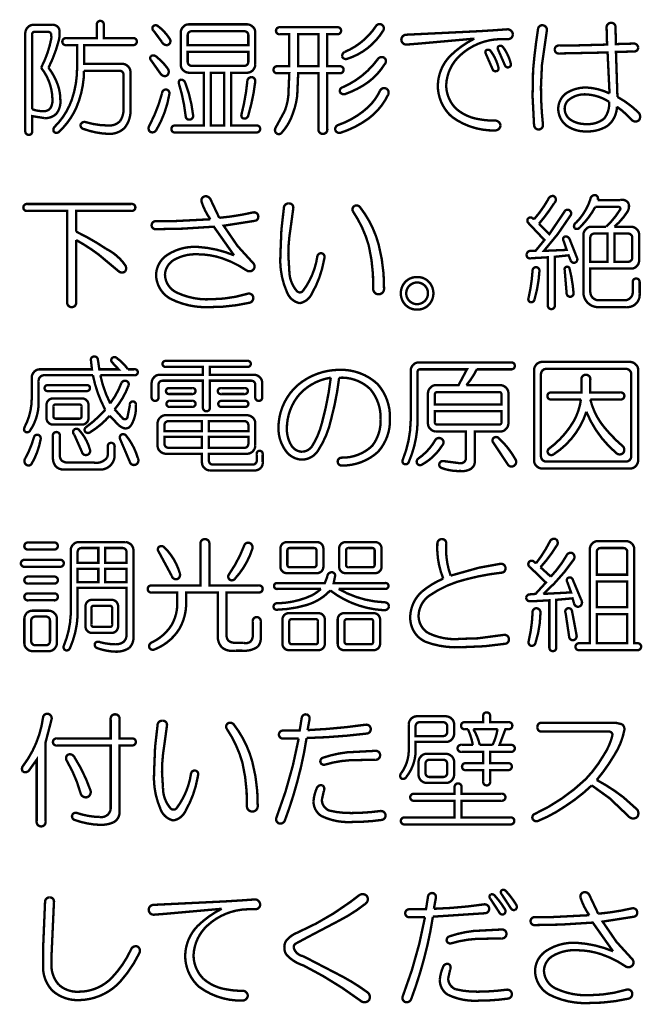
# Model space of a CAD drawing. Extents: x 3 to 207, y 7 to 290.
# Drawn here: x 32 to 46, y 30 to 51 of the extents above; entities that cross this region are included whole.
import ezdxf

# ---------------------------------------------------------------- set-up
doc = ezdxf.new("R2010")
doc.units = 0
doc.layers.add('LAYER_1', color=7, linetype='CONTINUOUS')

# ---------------------------------------------------------------- blocks, each defined once
blk = doc.blocks.new('AIGNBL01010017')
at = {"layer": 'LAYER_1', "const_width": 0.05}
for points in [[(37.3589, 38.152, -0.4663983), (37.4422, 38.2458, -0.4550933), (37.5256, 38.152), (37.5256, 37.8395, -0.2165944), (37.4631, 37.6207, -0.1807192), (37.1401, 37.5374), (36.9943, 37.5374, -0.2096717), (36.713, 37.5999, -0.2011353), (36.6192, 37.8395), (36.6192, 38.7667), (35.9525, 38.7667), (35.9525, 38.5688, -0.1343175), (35.813, 38.0042, -0.1608649), (35.2961, 37.5686, -0.4743735), (35.1711, 37.6103, -0.3763748), (35.2336, 37.7145, 0.1421966), (35.6442, 38.078, 0.1359398), (35.7649, 38.5479), (35.7649, 38.7667), (35.2232, 38.7667, -0.4681483), (35.1399, 38.8396, -0.4500492), (35.2232, 38.9125), (36.2546, 38.9125), (36.2546, 39.7877, -0.4651837), (36.3484, 39.8918, -0.4582847), (36.4421, 39.7877), (36.4421, 38.9125), (37.4839, 38.9125, -0.4665464), (37.5673, 38.8396, -0.4496527), (37.4839, 38.7667), (36.8067, 38.7667), (36.8067, 37.8707, 0.2256494), (36.8484, 37.7457, 0.1711907), (36.9734, 37.7041), (37.161, 37.7041, 0.2680413), (37.3172, 37.7353, 0.1722014), (37.3589, 37.8603)], [(41.2552, 39.7981, -0.4141677), (41.349, 39.8918, -0.4622775), (41.4427, 39.7981, 0.1037838), (41.5365, 39.1209), (42.1303, 39.2876), (42.5887, 39.3709, -0.4177406), (42.6929, 39.2876, -0.4622202), (42.6096, 39.1834, 0.0373038), (41.8803, 39.048, 0.0951759), (41.0781, 38.6938, 0.2196856), (40.8593, 38.2875, 0.2666266), (41.0573, 37.9124, 0.1421794), (41.7657, 37.7874), (42.1095, 37.7978), (42.6617, 37.8707, -0.4178899), (42.7658, 37.7874, -0.4117943), (42.6929, 37.6832), (42.2554, 37.6311), (41.7657, 37.6103, -0.1038318), (41.0002, 37.7258, -0.060837), (40.8489, 37.8291, -0.1922733), (40.6822, 38.225, -0.2108165), (40.9219, 38.7771, -0.0747753), (41.3802, 39.0584, -0.1100563)], [(43.6305, 39.8397, -0.411112), (43.7555, 39.8918, -0.4431197), (43.7764, 39.7564, -0.0484178), (43.4326, 39.298), (43.6514, 39.1001, 0.058029), (43.9847, 39.548, -0.375543), (44.0993, 39.6001, -0.4538408), (44.1306, 39.4543, -0.0605938), (43.4951, 38.7354), (44.0785, 38.7667), (43.9952, 38.9959, -0.4458598), (44.0264, 39.0792, -0.3821832), (44.1097, 39.048), (44.2973, 38.6, -0.4741326), (44.2452, 38.4646, -0.4147715), (44.141, 38.5375), (44.1097, 38.6417), (43.766, 38.6104), (43.766, 37.6103, -0.4663774), (43.693, 37.527, -0.4496612), (43.6201, 37.6103), (43.6201, 38.6), (43.2451, 38.5792), (43.2138, 38.5792, -0.4049348), (43.1305, 38.6521, -0.3867824), (43.2034, 38.725), (43.3284, 38.7354), (43.5472, 38.9751), (43.2034, 39.3084, -0.4233058), (43.193, 39.4126, -0.3594771), (43.2867, 39.423), (43.3388, 39.3814, 0.0505667)], [(33.1605, 39.8189, -0.4667066), (33.2438, 39.746, -0.4500111), (33.1605, 39.6731), (32.6187, 39.6731, -0.4681483), (32.5354, 39.746, -0.4500492), (32.6187, 39.8189)], [(34.6711, 39.8293, -0.185254), (34.7857, 39.7772, -0.2120863), (34.8377, 39.6626), (34.8377, 37.8499, -0.24052), (34.744, 37.5895, -0.1517132), (34.4523, 37.5165, -0.0768458), (34.0772, 37.5895, -0.4141382), (34.0251, 37.6936, -0.3541075), (34.1397, 37.7145, 0.0662812), (34.4523, 37.6728, 0.1655708), (34.619, 37.7145, 0.2421933), (34.6919, 37.8707), (34.6919, 38.8605), (33.6605, 38.8605), (33.6605, 38.4542, -0.1169992), (33.4938, 37.579, -0.3608528), (33.4001, 37.5478, -0.366976), (33.3688, 37.6416, 0.1098217), (33.5147, 38.4542), (33.5147, 39.6626, -0.187337), (33.5668, 39.7772, -0.2124117), (33.6814, 39.8293)], [(33.7439, 39.7043, 0.414247), (33.6605, 39.621), (33.6605, 39.3918), (34.0981, 39.3918), (34.0981, 39.7043)], [(34.2439, 39.3918), (34.6919, 39.3918), (34.6919, 39.621, 0.4142689), (34.6085, 39.7043), (34.2439, 39.7043)], [(35.3691, 39.6314, -0.4590715), (35.3899, 39.7356, -0.3455971), (35.4941, 39.7147, -0.128985), (35.817, 39.173, -0.3985792), (35.7649, 39.048, -0.4163458), (35.6503, 39.1105)], [(37.1818, 39.7668, -0.4186559), (37.2964, 39.8085, -0.378067), (37.3485, 39.6835, -0.1074024), (36.9839, 39.0584, -0.5061722), (36.8588, 39.048, -0.3582571), (36.8588, 39.1522, 0.0628326)], [(38.7132, 39.8293, -0.4142843), (38.8487, 39.6939), (38.8487, 39.3084, -0.4142322), (38.7132, 39.173), (38.0777, 39.173, -0.4140609), (37.9423, 39.3084), (37.9423, 39.6939, -0.414113), (38.0777, 39.8293)], [(38.1402, 39.7043, 0.4454682), (38.0882, 39.6522), (38.0882, 39.3501, 0.4465415), (38.1402, 39.298), (38.6507, 39.298, 0.4455794), (38.7028, 39.3501), (38.7028, 39.6522, 0.4451225), (38.6507, 39.7043)], [(39.9426, 39.8293, -0.4141122), (40.078, 39.6939), (40.078, 39.3084, -0.4140601), (39.9426, 39.173), (39.3175, 39.173, -0.4141925), (39.182, 39.3084), (39.182, 39.6939, -0.4142446), (39.3175, 39.8293)], [(39.38, 39.7043, 0.4454987), (39.3279, 39.6522), (39.3279, 39.3501, 0.445955), (39.38, 39.298), (39.8801, 39.298, 0.4451724), (39.9321, 39.3501), (39.9321, 39.6522, 0.4452505), (39.8801, 39.7043)], [(45.2453, 39.8502, -0.1852162), (45.3599, 39.7981, -0.2123598), (45.412, 39.6835), (45.412, 37.6936), (45.4745, 37.6936, -0.4674759), (45.5578, 37.6207, -0.4493114), (45.4745, 37.5478), (44.2556, 37.5478, -0.4673802), (44.1723, 37.6207, -0.4507478), (44.2556, 37.6936), (44.4744, 37.6936), (44.4744, 39.6835, -0.1866665), (44.5265, 39.7981, -0.2123634), (44.6411, 39.8502)], [(44.7036, 39.7043, 0.4141929), (44.6202, 39.621), (44.6202, 39.1417), (45.2661, 39.1417), (45.2661, 39.621, 0.4141105), (45.1828, 39.7043)], [(33.2855, 39.4543, -0.4667066), (33.3688, 39.3814, -0.4499065), (33.2855, 39.3084), (32.5458, 39.3084, -0.4676583), (32.4624, 39.3814, -0.4496902), (32.5458, 39.4543)], [(33.1605, 39.1001, -0.4667617), (33.2438, 39.0271, -0.4496612), (33.1605, 38.9542), (32.6187, 38.9542, -0.4677643), (32.5354, 39.0271, -0.4502942), (32.6187, 39.1001)], [(38.932, 39.1001, -0.3906257), (39.0258, 39.1938, -0.4141473), (39.0987, 39.1209), (39.0674, 38.9646), (40.1509, 38.9646, -0.468045), (40.2238, 38.9021, -0.4392346), (40.1509, 38.8396), (39.1716, 38.8396, 0.1214669), (40.1405, 38.5583, -0.4235671), (40.2343, 38.4646, -0.383327), (40.1197, 38.3916, -0.1512698), (38.9945, 38.8084, -0.1346622), (38.4959, 38.501, -0.0648035), (37.8798, 38.4021, -0.4762143), (37.7965, 38.4646, -0.4500492), (37.8798, 38.5375, 0.1038635), (38.6129, 38.7073, 0.0575002), (38.7966, 38.8396), (37.8798, 38.8396, -0.4683398), (37.8069, 38.9021, -0.4418109), (37.8798, 38.9646), (38.8799, 38.9646)], [(33.1605, 38.7459, -0.4663774), (33.2438, 38.6729, -0.4496612), (33.1605, 38.6), (32.6187, 38.6, -0.4677643), (32.5354, 38.6729, -0.4499451), (32.6187, 38.7459)], [(34.3794, 38.6104, -0.4140924), (34.5148, 38.475), (34.5148, 38.0479, -0.4142154), (34.3794, 37.9124), (33.9626, 37.9124, -0.4142424), (33.8272, 38.0479), (33.8272, 38.475, -0.4141194), (33.9626, 38.6104)], [(34.0043, 38.4854, 0.4454987), (33.9522, 38.4333), (33.9522, 38.0895, 0.445955), (34.0043, 38.0374), (34.3377, 38.0374, 0.4455794), (34.3898, 38.0895), (34.3898, 38.4333, 0.4451225), (34.3377, 38.4854)], [(43.2659, 38.3396, -0.4124199), (43.3388, 38.4333, -0.4581936), (43.4326, 38.3291, -0.0712042), (43.3284, 37.7041, -0.4219559), (43.2242, 37.6416, -0.3386072), (43.1825, 37.7353, 0.0497967)], [(43.9639, 38.3291, -0.5028948), (44.016, 38.4333, -0.3957791), (44.0993, 38.3708), (44.1931, 37.8707, -0.4581414), (44.1202, 37.7561, -0.4023122), (44.0368, 37.8395)], [(33.0563, 38.3812, -0.185254), (33.1709, 38.3291, -0.2123362), (33.223, 38.2145), (33.223, 37.6936, -0.1845459), (33.1709, 37.579, -0.2119706), (33.0563, 37.527), (32.7021, 37.527, -0.1866999), (32.5875, 37.579, -0.2125551), (32.5354, 37.6936), (32.5354, 38.2145, -0.187337), (32.5875, 38.3291, -0.2124117), (32.7021, 38.3812)], [(32.7646, 38.2562, 0.4142206), (32.6812, 38.1729), (32.6812, 37.7353, 0.4142854), (32.7646, 37.652), (32.9938, 37.652, 0.4140395), (33.0771, 37.7353), (33.0771, 38.1729, 0.4139748), (32.9938, 38.2562)], [(38.7445, 38.3291, -0.4142031), (38.8799, 38.1937), (38.8799, 37.6832, -0.4141423), (38.7445, 37.5478), (38.1194, 37.5478, -0.4141375), (37.984, 37.6832), (37.984, 38.1937, -0.4141983), (38.1194, 38.3291)], [(39.9113, 38.3291, -0.4142322), (40.0467, 38.1937), (40.0467, 37.6832, -0.4141714), (39.9113, 37.5478), (39.2862, 37.5478, -0.4141026), (39.1508, 37.6832), (39.1508, 38.1937, -0.4141633), (39.2862, 38.3291)], [(38.1819, 38.2041, 0.4454987), (38.1298, 38.152), (38.1298, 37.7249, 0.4455794), (38.1819, 37.6728), (38.682, 37.6728, 0.4451225), (38.7341, 37.7249), (38.7341, 38.152, 0.4451225), (38.682, 38.2041)], [(39.3487, 38.2041, 0.4454987), (39.2966, 38.152), (39.2966, 37.7249, 0.4455794), (39.3487, 37.6728), (39.8488, 37.6728, 0.4451225), (39.9009, 37.7249), (39.9009, 38.152, 0.4451225), (39.8488, 38.2041)]]:
    blk.add_lwpolyline(points, format="xyb", close=True, dxfattribs=at)
for points in [[(33.6605, 38.9855), (34.0981, 38.9855), (34.0981, 39.2668), (33.6605, 39.2668)], [(34.2439, 38.9855), (34.6919, 38.9855), (34.6919, 39.2668), (34.2439, 39.2668)], [(44.6202, 38.4542), (45.2661, 38.4542), (45.2661, 38.9959), (44.6202, 38.9959)], [(44.6202, 37.6936), (45.2661, 37.6936), (45.2661, 38.3083), (44.6202, 38.3083)]]:
    blk.add_lwpolyline(points, close=True, dxfattribs=at)
blk = doc.blocks.new('AIGNBL01010018')
at = {"layer": 'LAYER_1', "const_width": 0.05}
for points in [[(32.9313, 36.131, -0.4149581), (33.0354, 36.2039, -0.4501514), (33.1084, 36.0789), (32.9833, 35.5996), (32.9833, 33.9328, -0.4652067), (32.8896, 33.8286, -0.4581936), (32.7958, 33.9328), (32.7958, 35.235), (32.6396, 35.0162, -0.39554), (32.5041, 34.985, -0.3255339), (32.5041, 35.0996, 0.1309029)], [(34.3585, 36.0893, -0.4646938), (34.4523, 36.1935, -0.4580318), (34.546, 36.0893), (34.546, 35.683), (34.8065, 35.683, -0.4667066), (34.8898, 35.6101, -0.4499065), (34.8065, 35.5371), (34.546, 35.5371), (34.546, 34.1411, -0.2941126), (34.4139, 33.9117, -0.1050574), (34.1397, 33.8598, -0.0787231), (33.598, 33.964, -0.4140944), (33.5459, 34.0682, -0.3808439), (33.6501, 34.1099, 0.0778283), (34.1293, 34.0265, 0.44126), (34.3585, 34.2036), (34.3585, 35.5371), (33.223, 35.5371, -0.4676583), (33.1396, 35.6101, -0.4496902), (33.223, 35.683), (34.3585, 35.683)], [(38.3903, 36.1101, -0.4135996), (38.484, 36.1935, -0.4491976), (38.557, 36.0893), (38.5153, 35.8601, 0.0242252), (39.7446, 35.9747, -0.4178074), (39.8488, 35.8913, -0.4177931), (39.7655, 35.7872, -0.0243348), (38.4945, 35.6934, -0.0292989), (38.2965, 34.7662, -0.0243478), (38.0361, 33.9536, -0.381974), (37.9111, 33.8911, -0.4238769), (37.859, 34.0161, 0.0466006), (38.3278, 35.683), (38.0048, 35.683, -0.4665733), (37.9111, 35.7663, -0.4550693), (38.0048, 35.8497), (38.3486, 35.8497)], [(41.4427, 36.1518, -0.1859243), (41.5573, 36.0997, -0.2124756), (41.6094, 35.9851), (41.6094, 35.7767, -0.1869272), (41.5573, 35.6622, -0.2126779), (41.4427, 35.6101), (40.7968, 35.6101), (40.7968, 35.4225, -0.1673958), (40.5989, 34.8704, -0.4179052), (40.4947, 34.8391, -0.4133485), (40.4947, 34.9537, 0.1473715), (40.651, 35.4017), (40.651, 35.9851, -0.187337), (40.7031, 36.0997, -0.2124117), (40.8177, 36.1518)], [(42.2241, 36.1518, -0.4670913), (42.297, 36.2351, -0.4492072), (42.37, 36.1518), (42.37, 36.0268), (42.7554, 36.0268, -0.4665464), (42.8388, 35.9539, -0.4495486), (42.7554, 35.8809), (42.6929, 35.8809), (42.5679, 35.5476), (42.8075, 35.5476, -0.4663774), (42.8908, 35.4746, -0.4496612), (42.8075, 35.4017), (42.37, 35.4017), (42.37, 35.1621), (42.745, 35.1621, -0.4667066), (42.8283, 35.0892, -0.4499065), (42.745, 35.0162), (42.37, 35.0162), (42.37, 34.7766, -0.4667141), (42.297, 34.6933, -0.4500298), (42.2241, 34.7766), (42.2241, 35.0162), (41.8595, 35.0162, -0.4676583), (41.7761, 35.0892, -0.4496902), (41.8595, 35.1621), (42.2241, 35.1621), (42.2241, 35.4017), (41.7657, 35.4017, -0.4677643), (41.6824, 35.4746, -0.4499451), (41.7657, 35.5476), (42.0053, 35.5476, 0.0590243), (41.9011, 35.8809), (41.8386, 35.8809, -0.4674821), (41.7553, 35.9539, -0.4496803), (41.8386, 36.0268), (42.2241, 36.0268)], [(35.3482, 35.9643, -0.4392346), (35.4524, 36.058, -0.5033123), (35.5462, 35.9539), (35.4941, 35.5684, 0.0430661), (35.442, 34.9746), (35.4628, 34.6412, 0.1791707), (35.6191, 34.2141, 0.4303289), (35.7441, 34.2036, 0.1280407), (36.0566, 34.9537, -0.3793252), (36.1504, 35.0058, -0.4366804), (36.2025, 34.9016), (36.1921, 34.8495, -0.0861588), (35.9421, 34.162, -0.2495699), (35.6816, 33.9536, -0.2594773), (35.4107, 34.1932, -0.1225317), (35.2753, 34.985), (35.2961, 35.5059)], [(36.8067, 35.8913, -0.3932439), (36.838, 36.0059, -0.3364028), (36.9526, 35.9851, -0.0994194), (37.3485, 35.1933, -0.0676825), (37.4631, 34.2557, -0.4141022), (37.3485, 34.1411, -0.4142078), (37.2339, 34.2557, 0.0642751), (37.1401, 35.1725, 0.0793464)], [(40.8802, 36.0268, 0.4144111), (40.7968, 35.9434), (40.7968, 35.7351), (41.3802, 35.7351, 0.4142887), (41.4636, 35.8184), (41.4636, 35.9434, 0.4144845), (41.3802, 36.0268)], [(45.0161, 36.0164), (45.1515, 35.9851, -0.2880485), (45.2036, 35.8601, -0.0948089), (44.9953, 35.3392, -0.0428641), (44.6202, 34.8079, -0.0432253), (45.1828, 34.4432), (45.4745, 34.1828, -0.3246298), (45.4745, 34.0265, -0.4119977), (45.2974, 34.0369), (44.8911, 34.4224), (44.516, 34.6933, -0.048927), (43.9431, 34.2453, -0.0552928), (43.3805, 33.9432, -0.3896078), (43.2659, 33.9849, -0.3946435), (43.3076, 34.089, 0.0824017), (44.391, 34.8287, 0.0602175), (44.7661, 35.3288, 0.0877337), (44.9536, 35.7559, 0.4141785), (44.8807, 35.8288), (43.4534, 35.8288, -0.4555446), (43.3701, 35.9226, -0.4667444), (43.4534, 36.0164)], [(42.0157, 35.8809, -0.0772381), (42.1512, 35.5476), (42.422, 35.5476, 0.0771368), (42.5262, 35.8809)], [(33.4313, 35.2142, -0.3953367), (33.4522, 35.3392, -0.4019975), (33.5876, 35.2975, -0.0581609), (33.9314, 34.5891, -0.4107789), (33.8585, 34.4432, -0.395903), (33.723, 34.5266, 0.0675125)], [(39.9426, 35.4225, -0.4650958), (40.0467, 35.3288, -0.4581454), (39.9426, 35.235), (39.4112, 35.2246, 0.0584611), (38.8799, 35.1308, -0.3977126), (38.7862, 35.1829, -0.3622982), (38.8383, 35.2767, -0.0544393), (39.3487, 35.3913)], [(41.4427, 35.36, -0.1859243), (41.5573, 35.3079, -0.2124756), (41.6094, 35.1933), (41.6094, 34.9121, -0.1870908), (41.5573, 34.7975, -0.2126779), (41.4427, 34.7454), (41.026, 34.7454, -0.1878304), (40.9114, 34.7975, -0.2125602), (40.8593, 34.9121), (40.8593, 35.1933, -0.1866313), (40.9114, 35.3079, -0.212387), (41.026, 35.36)], [(41.0885, 35.235, 0.413973), (41.0052, 35.1517), (41.0052, 34.9537, 0.4139824), (41.0885, 34.8704), (41.3802, 34.8704, 0.4142608), (41.4636, 34.9537), (41.4636, 35.1517, 0.4142513), (41.3802, 35.235)], [(38.7132, 34.6412, -0.3931434), (38.8278, 34.6933, -0.3994118), (38.8591, 34.5787), (38.8174, 34.3912, 0.3085925), (38.9737, 34.162, 0.0632958), (39.4425, 34.1099, 0.0319858), (40.0467, 34.1515, -0.4193563), (40.1613, 34.0682, -0.4177406), (40.078, 33.964, -0.0356663), (39.4946, 33.9223, -0.1344925), (38.807, 34.0474, -0.2571949), (38.6403, 34.3599, -0.0863122)], [(41.6199, 34.6516, -0.4674759), (41.6928, 34.7349, -0.4493114), (41.7657, 34.6516), (41.7657, 34.5162), (42.6096, 34.5162, -0.4667617), (42.6929, 34.4432, -0.4496612), (42.6096, 34.3703), (41.7657, 34.3703), (41.7657, 34.0161), (42.7971, 34.0161, -0.4674759), (42.8804, 33.9432, -0.4493114), (42.7971, 33.8703), (40.5676, 33.8703, -0.4670434), (40.4843, 33.9432, -0.4503794), (40.5676, 34.0161), (41.6199, 34.0161), (41.6199, 34.3703), (40.7656, 34.3703, -0.4676038), (40.6822, 34.4432, -0.4499356), (40.7656, 34.5162), (41.6199, 34.5162)]]:
    blk.add_lwpolyline(points, format="xyb", close=True, dxfattribs=at)
blk = doc.blocks.new('AIGNBL01010030')
at = {"layer": 'LAYER_1', "const_width": 0.05}
for points in [[(33.9628, 43.4758), (33.9419, 43.6633, -0.4575536), (34.0044, 43.7466, -0.413525), (34.0878, 43.6841), (34.119, 43.4758), (34.5253, 43.4758), (34.3899, 43.6216, -0.422357), (34.3899, 43.7154, -0.3967076), (34.4837, 43.7154, -0.0884673), (34.7233, 43.4758), (34.8587, 43.4758, -0.4676161), (34.9316, 43.4133, -0.4409422), (34.8587, 43.3507), (34.1399, 43.3507, 0.064658), (34.3482, 42.7569, 0.073397), (34.5878, 43.1945, -0.3864242), (34.7024, 43.2257, -0.3813876), (34.7337, 43.132, -0.0894797), (34.442, 42.6319), (34.6087, 42.4444, 0.6219678), (34.7129, 42.4652), (34.765, 42.7257, -0.468045), (34.8275, 42.7986, -0.4392346), (34.89, 42.7257, -0.1569166), (34.7858, 42.2881, -0.4173255), (34.5958, 42.253, -0.0794635), (34.5253, 42.2985), (34.3378, 42.4965, -0.0768743), (33.9315, 42.1527, -0.4020302), (33.8273, 42.1527, -0.4230161), (33.8273, 42.2464, 0.053689), (34.2441, 42.6215, -0.0745111), (33.9836, 43.3507), (32.9626, 43.3507, 0.4637276), (32.8376, 43.2257), (32.8376, 42.809, -0.1613776), (32.6501, 42.1735, -0.4223558), (32.5459, 42.1631, -0.2752535), (32.5355, 42.2464, 0.1209996), (32.6918, 42.8507), (32.6918, 43.3091, -0.1866665), (32.7439, 43.4237, -0.2123634), (32.8585, 43.4758)], [(37.2444, 43.6529, -0.4674761), (37.3174, 43.5904, -0.4405653), (37.2444, 43.5279), (36.4527, 43.5279), (36.4527, 43.3612), (37.3903, 43.3612, -0.1846349), (37.5049, 43.3091, -0.2124621), (37.557, 43.1945), (37.557, 42.8924, -0.4672746), (37.484, 42.809, -0.4500395), (37.4111, 42.8924), (37.4111, 43.1528, 0.4141513), (37.3278, 43.2362), (36.4527, 43.2362), (36.4527, 42.6736, -0.4668907), (36.3797, 42.5902, -0.4500395), (36.3068, 42.6736), (36.3068, 43.2362), (35.4525, 43.2362, 0.41409), (35.3692, 43.1528), (35.3692, 42.8924, -0.4672196), (35.2963, 42.809, -0.4502847), (35.2233, 42.8924), (35.2233, 43.1945, -0.1860498), (35.2754, 43.3091, -0.2122474), (35.39, 43.3612), (36.3068, 43.3612), (36.3068, 43.5279), (35.5255, 43.5279, -0.4686277), (35.4525, 43.5904, -0.4395988), (35.5255, 43.6529)], [(42.8076, 43.6216, -0.4665464), (42.891, 43.5487, -0.4496527), (42.8076, 43.4758), (42.0888, 43.4758, -0.0604347), (41.87, 43.1424), (42.5889, 43.1424, -0.185254), (42.7035, 43.0903, -0.2120863), (42.7555, 42.9757), (42.7555, 42.3298, -0.1861163), (42.7035, 42.2152, -0.2124995), (42.5889, 42.1631), (42.0471, 42.1631), (42.0471, 41.538, -0.3448202), (41.9123, 41.3511, -0.1321247), (41.7554, 41.3297, -0.102796), (41.3491, 41.3922, -0.399877), (41.297, 41.4755, -0.4443258), (41.3908, 41.538), (41.7137, 41.4963, 0.4546239), (41.8596, 41.5901), (41.8596, 42.1631), (41.2241, 42.1631, -0.187214), (41.1095, 42.2152, -0.2125448), (41.0574, 42.3298), (41.0574, 42.9757, -0.1866313), (41.1095, 43.0903, -0.2124892), (41.2241, 43.1424), (41.7033, 43.1424), (41.8804, 43.4758), (40.8907, 43.4758, 0.4450422), (40.8386, 43.4237), (40.8386, 42.3923, -0.1003203), (40.6511, 41.5172, -0.4066001), (40.5574, 41.4755, -0.4166425), (40.5261, 41.5693, 0.0914176), (40.6928, 42.3923), (40.6928, 43.4549, -0.187337), (40.7449, 43.5695, -0.2124117), (40.8595, 43.6216)], [(45.3288, 43.632, -0.1859243), (45.4434, 43.5799, -0.2124756), (45.4955, 43.4653), (45.4955, 41.5484, -0.185254), (45.4434, 41.4338, -0.2123362), (45.3288, 41.3817), (43.464, 41.3817, -0.1863825), (43.3494, 41.4338, -0.2125551), (43.2973, 41.5484), (43.2973, 43.4653, -0.187337), (43.3494, 43.5799, -0.2124117), (43.464, 43.632)], [(39.1926, 43.4653, -0.1973997), (39.9948, 43.1632, -0.1905671), (40.2552, 42.434, -0.1919194), (40.0052, 41.736, -0.1917626), (39.2343, 41.4443, -0.4143228), (39.1509, 41.5276, -0.4143288), (39.2343, 41.6109, 0.1962252), (39.8802, 41.861, 0.1762517), (40.0573, 42.4235, 0.1860341), (39.8385, 43.059, 0.2075217), (39.1822, 43.2987, -0.0358169), (39.0155, 42.434, -0.0946444), (38.7342, 41.7568, -0.2474885), (38.4008, 41.5693, -0.2123544), (38.0779, 41.7255, -0.175585), (37.9008, 42.236, -0.2158407), (38.3071, 43.1424, -0.1761217)], [(43.5577, 43.4862, 0.4140835), (43.4431, 43.3716), (43.4431, 41.6422, 0.4141306), (43.5577, 41.5276), (45.235, 41.5276, 0.4142925), (45.3496, 41.6422), (45.3496, 43.3716, 0.4142453), (45.235, 43.4862)], [(39.0051, 43.2987, 0.1645355), (38.3592, 42.9653, 0.1838856), (38.0779, 42.2256, 0.1388468), (38.1716, 41.8714, 0.2573376), (38.4008, 41.736, 0.2238886), (38.6092, 41.8506, 0.0785096), (38.8175, 42.3402, 0.0386612)], [(44.2974, 43.257, -0.4646938), (44.3912, 43.3612, -0.4580318), (44.4849, 43.257), (44.4849, 42.9861), (45.1204, 42.9861, -0.4665464), (45.2038, 42.9132, -0.4496527), (45.1204, 42.8403), (44.4849, 42.8403, 0.1168738), (44.7898, 42.2396, 0.0435464), (45.1725, 41.8506, -0.4129204), (45.1725, 41.7047, -0.3609337), (45.0371, 41.7047, -0.1211236), (44.4016, 42.5798, -0.1728292), (43.714, 41.6839, -0.4146681), (43.5994, 41.6943, -0.4055755), (43.6098, 41.7985, 0.1000677), (44.1308, 42.3753, 0.0977474), (44.287, 42.8403), (43.6619, 42.8403, -0.4681483), (43.5786, 42.9132, -0.4500492), (43.6619, 42.9861), (44.2974, 42.9861)], [(33.8482, 43.1424, -0.468045), (33.9211, 43.0799, -0.4410001), (33.8482, 43.0174), (33.0356, 43.0174, -0.4686277), (32.9626, 43.0799, -0.4413752), (33.0356, 43.1424)], [(36.0776, 43.0799, -0.4676161), (36.1505, 43.0174, -0.4410001), (36.0776, 42.9549), (35.5984, 42.9549, -0.4687679), (35.5255, 43.0174, -0.4400373), (35.5984, 43.0799)], [(37.1819, 43.0799, -0.4674761), (37.2549, 43.0174, -0.4405653), (37.1819, 42.9549), (36.6923, 42.9549, -0.4687679), (36.6194, 43.0174, -0.4400373), (36.6923, 43.0799)], [(41.2554, 42.9965, 0.445875), (41.2033, 42.9444), (41.2033, 42.7361), (42.6097, 42.7361), (42.6097, 42.9444, 0.4451225), (42.5576, 42.9965)], [(33.7544, 42.8611, -0.4141606), (33.8898, 42.7257), (33.8898, 42.4444, -0.4142652), (33.7544, 42.3089), (33.1397, 42.3089, -0.4141488), (33.0043, 42.4444), (33.0043, 42.7257, -0.4140442), (33.1397, 42.8611)], [(36.0776, 42.809, -0.468045), (36.1505, 42.7465, -0.4410001), (36.0776, 42.684), (35.6088, 42.684, -0.4687679), (35.5359, 42.7465, -0.4418109), (35.6088, 42.809)], [(37.1923, 42.809, -0.4682664), (37.2653, 42.7465, -0.4409702), (37.1923, 42.684), (36.7027, 42.684, -0.4687679), (36.6298, 42.7465, -0.4418109), (36.7027, 42.809)], [(33.2023, 42.7361, 0.445875), (33.1502, 42.684), (33.1502, 42.4861, 0.4467861), (33.2023, 42.434), (33.6919, 42.434, 0.446036), (33.744, 42.4861), (33.744, 42.684, 0.4451225), (33.6919, 42.7361)], [(41.2033, 42.361, 0.446411), (41.2554, 42.3089), (42.5576, 42.3089, 0.4455794), (42.6097, 42.361), (42.6097, 42.5902), (41.2033, 42.5902)], [(37.2444, 42.5069, -0.1859243), (37.359, 42.4548, -0.2124756), (37.4111, 42.3402), (37.4111, 41.861, -0.1870908), (37.359, 41.7464, -0.2126779), (37.2444, 41.6943), (36.4318, 41.6943), (36.4318, 41.5484, 0.4141752), (36.5152, 41.4651), (37.359, 41.4651, 0.4141937), (37.4424, 41.5484), (37.4424, 41.6839, -0.468045), (37.5049, 41.7568, -0.4410001), (37.5674, 41.6839), (37.5674, 41.5172, -0.2240295), (37.5257, 41.3922, -0.1923127), (37.3903, 41.3401), (36.4527, 41.3401, -0.1870908), (36.3381, 41.3922, -0.2126779), (36.286, 41.5068), (36.286, 41.6943), (35.515, 41.6943, -0.1883403), (35.4005, 41.7464, -0.2127086), (35.3484, 41.861), (35.3484, 42.3402, -0.187337), (35.4005, 42.4548, -0.2125894), (35.515, 42.5069)], [(35.5776, 42.3819, 0.4144767), (35.4942, 42.2985), (35.4942, 42.1735), (36.286, 42.1735), (36.286, 42.3819)], [(36.4318, 42.1735), (37.2653, 42.1735), (37.2653, 42.2985, 0.4144065), (37.1819, 42.3819), (36.4318, 42.3819)], [(33.5877, 42.1006, -0.4402183), (33.5877, 42.2048, -0.4035706), (33.6919, 42.1944, -0.1209688), (33.9211, 41.7776, -0.3994936), (33.869, 41.6735, -0.462668), (33.7544, 41.7255)], [(32.7439, 42.0589, -0.3638751), (32.8376, 42.0902, -0.3362745), (32.8793, 41.9964, -0.0872536), (32.6918, 41.4859, -0.4183328), (32.5876, 41.4547, -0.3968111), (32.5459, 41.5797, 0.0607827)], [(33.1397, 42.0693, -0.4669864), (33.2127, 42.1527, -0.448953), (33.2856, 42.0693), (33.2856, 41.6735, 0.2266035), (33.3273, 41.5484, 0.1718799), (33.4523, 41.5068), (34.0044, 41.5068, 0.282424), (34.2801, 41.6106, 0.1275661), (34.2961, 41.6839), (34.2961, 41.8401, -0.4669864), (34.3691, 41.9235, -0.448953), (34.442, 41.8401), (34.442, 41.6735, -0.4626946), (34.0982, 41.3609), (33.3898, 41.3609, -0.2159916), (33.2023, 41.4234, -0.1850082), (33.1397, 41.6109)], [(34.5566, 42.0068, -0.3815907), (34.5878, 42.1006, -0.3017595), (34.6816, 42.0798, -0.1031891), (34.9316, 41.6005, -0.4253721), (34.89, 41.4651, -0.4506635), (34.765, 41.5172)], [(35.4942, 41.9026, 0.4142035), (35.5776, 41.8193), (36.286, 41.8193), (36.286, 42.0485), (35.4942, 42.0485)], [(36.4318, 41.8193), (37.1819, 41.8193, 0.4141334), (37.2653, 41.9026), (37.2653, 42.0485), (36.4318, 42.0485)], [(41.2137, 41.986, -0.4296692), (41.3491, 42.0068, -0.4646238), (41.3595, 41.8714, -0.1284397), (40.9324, 41.4651, -0.422677), (40.8282, 41.4859, -0.3479895), (40.8491, 41.5901, 0.1149079)], [(42.4326, 41.9339, -0.3646518), (42.443, 42.0277, -0.3709736), (42.5472, 42.0277, -0.0798346), (42.9014, 41.5797, -0.4067856), (42.8806, 41.4443, -0.4405284), (42.7451, 41.4651)]]:
    blk.add_lwpolyline(points, format="xyb", close=True, dxfattribs=at)
blk = doc.blocks.new('AIGNBL01010033')
at = {"layer": 'LAYER_1', "const_width": 0.05}
for points in [[(33.1292, 50.7474, -0.3565183), (33.275, 50.6432, -0.0885083), (33.2646, 50.4245, -0.0536246), (33.0458, 49.8411, -0.0810971), (33.2438, 49.4764, -0.0811776), (33.2959, 49.1639, -0.1918062), (33.2125, 48.8722, -0.2127079), (32.9625, 48.7784), (32.702, 48.8201), (32.702, 48.5076, -0.466883), (32.6291, 48.4242, -0.4496712), (32.5562, 48.5076), (32.5562, 50.5807, -0.1866313), (32.6083, 50.6953, -0.2124892), (32.7229, 50.7474)], [(34.0668, 50.7474, -0.4669312), (34.1397, 50.8308, -0.4488494), (34.2127, 50.7474), (34.2127, 50.4661), (34.8273, 50.4661, -0.4665464), (34.9107, 50.3932, -0.4496527), (34.8273, 50.3203), (33.7959, 50.3203), (33.7959, 49.9244), (34.6085, 49.9244, -0.1859243), (34.7231, 49.8723, -0.2124756), (34.7752, 49.7577), (34.7752, 48.9868, -0.1966486), (34.6502, 48.5701, -0.20292), (34.3168, 48.445, -0.077603), (33.7855, 48.5492, -0.3842259), (33.723, 48.643, -0.3629364), (33.8272, 48.6951, 0.0733891), (34.3064, 48.6222, 0.2234737), (34.5565, 48.7159, 0.165496), (34.6294, 48.9868), (34.6294, 49.6952, 0.4143461), (34.546, 49.7786), (33.7959, 49.7786, -0.0987432), (33.6342, 49.0024, -0.1007357), (33.275, 48.4971, -0.4187817), (33.1604, 48.4867, -0.3191003), (33.1709, 48.5909, 0.1142296), (33.5376, 49.1658, 0.0857069), (33.6501, 49.8723), (33.6501, 50.3203), (33.4209, 50.3203, -0.4679879), (33.3375, 50.3932, -0.4496902), (33.4209, 50.4661), (34.0668, 50.4661)], [(35.2545, 50.7162, -0.3501726), (35.3482, 50.7266, -0.0948443), (35.6087, 50.4453, -0.4858216), (35.5566, 50.3203, -0.3156845), (35.442, 50.3828), (35.2649, 50.6224, -0.4257041)], [(37.2443, 50.7578, -0.1859243), (37.3589, 50.7057, -0.2125623), (37.411, 50.5912), (37.411, 49.9036, -0.1870908), (37.3589, 49.789, -0.2126779), (37.2443, 49.7369), (36.9005, 49.7369), (36.9005, 48.6222), (37.4318, 48.6222, -0.4669864), (37.5152, 48.5492, -0.448953), (37.4318, 48.4763), (35.7233, 48.4763, -0.4672196), (35.6399, 48.5492, -0.4502847), (35.7233, 48.6222), (36.3275, 48.6222), (36.3275, 49.7369), (36.0046, 49.7369, -0.1885037), (35.89, 49.789, -0.2127086), (35.8379, 49.9036), (35.8379, 50.5912, -0.1871734), (35.89, 50.7057, -0.2124117), (36.0046, 50.7578)], [(39.1404, 50.6953, -0.4667066), (39.2237, 50.6224, -0.4500111), (39.1404, 50.5495), (38.932, 50.5495), (38.932, 49.8723), (39.1925, 49.8723, -0.4667066), (39.2758, 49.7994, -0.4500111), (39.1925, 49.7265), (38.932, 49.7265), (38.932, 48.5492, -0.4650051), (38.8382, 48.445, -0.4580318), (38.7445, 48.5492), (38.7445, 49.7265), (38.3173, 49.7265), (38.2965, 49.2472, -0.0634061), (38.2027, 48.8722, -0.1054384), (37.9735, 48.4763, -0.424856), (37.859, 48.4555, -0.3446052), (37.8381, 48.5701), (38.0361, 48.9347, 0.0647869), (38.109, 49.2472), (38.1298, 49.7265), (37.8798, 49.7265, -0.4679879), (37.7964, 49.7994, -0.4496902), (37.8798, 49.8723), (38.1298, 49.8723), (38.1298, 50.5495), (37.9319, 50.5495, -0.4679879), (37.8485, 50.6224, -0.4496902), (37.9319, 50.6953)], [(39.9634, 50.7266, -0.393629), (40.0884, 50.7474, -0.4121091), (40.1092, 50.6224, -0.1819974), (39.3487, 50.0286, -0.3992838), (39.2445, 50.0807, -0.2793317), (39.2966, 50.1744, 0.150942)], [(43.3805, 50.6537, -0.4620496), (43.4847, 50.737, -0.4134375), (43.568, 50.6328), (43.4638, 49.9036), (43.443, 49.4348, 0.0277242), (43.4847, 48.643, -0.417435), (43.4013, 48.5388, -0.4204684), (43.2971, 48.6326), (43.2659, 49.2368), (43.2763, 49.789, -0.0173659)], [(44.8286, 50.6953, -0.4141894), (44.9223, 50.7891, -0.4618613), (45.0161, 50.6953), (45.0265, 50.3411), (45.3911, 50.3515, -0.4179548), (45.4953, 50.2682, -0.4558434), (45.4016, 50.1849), (45.0265, 50.1744), (45.0578, 49.2264, -0.0674285), (45.4953, 48.9034, -0.3569366), (45.5162, 48.7368, -0.3773354), (45.3599, 48.7368, 0.0624092), (45.0474, 49.018, -0.2091309), (44.8598, 48.6222, -0.1553877), (44.4014, 48.4971, -0.1547194), (43.9951, 48.6117, -0.2383644), (43.8076, 48.9764, -0.2428007), (43.9847, 49.3097, -0.1447519), (44.4119, 49.4243, -0.0973427), (44.8911, 49.2993), (44.8494, 50.164), (43.8285, 50.1432, -0.4667117), (43.7347, 50.2265, -0.4551038), (43.8285, 50.3099), (44.0785, 50.3099), (44.839, 50.3307)], [(32.7541, 50.6016, 0.4454987), (32.702, 50.5495), (32.702, 48.9659, 0.0897377), (32.9312, 48.9243, 0.2164168), (33.0771, 48.9764, 0.1654435), (33.1292, 49.1639, 0.1689472), (32.8896, 49.8411, 0.0752486), (33.1084, 50.4766), (33.0979, 50.5703, 0.2053349), (33.025, 50.6016)], [(36.0671, 50.612, 0.4145217), (35.9837, 50.5286), (35.9837, 50.3203), (37.2651, 50.3203), (37.2651, 50.5286, 0.4143098), (37.1818, 50.612)], [(42.745, 50.6537, -0.3502501), (42.8492, 50.5495, -0.4194106), (42.745, 50.4453), (42.5783, 50.4453, 0.1829647), (41.7344, 50.1015, 0.1960188), (41.4427, 49.4868, 0.2037691), (41.6511, 48.9764, 0.1459616), (42.154, 48.752, 0.0548554), (42.4845, 48.7263, -0.3502749), (42.5887, 48.6222, -0.3504874), (42.4845, 48.518, -0.1692377), (41.5573, 48.8097, -0.212924), (41.2656, 49.466, -0.1909964), (41.5261, 50.0911, -0.0764212), (42.0366, 50.4557), (40.8697, 50.3515), (40.6093, 50.3307, -0.4249141), (40.4947, 50.4349, -0.4244793), (40.6093, 50.5391), (42.1199, 50.612), (42.4533, 50.6328)], [(42.5366, 50.2265, -0.4369478), (42.5575, 50.2994, -0.3610542), (42.6408, 50.2786, -0.10203), (42.8075, 49.9244, -0.373931), (42.7658, 49.8515, -0.3860992), (42.6825, 49.8931)], [(35.2128, 49.9973, -0.4242294), (35.2128, 50.0911, -0.2907046), (35.317, 50.0807, -0.0626058), (35.567, 49.8202, -0.3676251), (35.5462, 49.6744, -0.3644549), (35.4107, 49.716)], [(35.9837, 49.9661, 0.4144637), (36.0671, 49.8827), (37.1818, 49.8827, 0.4142519), (37.2651, 49.9661), (37.2651, 50.1744), (35.9837, 50.1744)], [(39.9946, 50.0182, -0.4279712), (40.1405, 50.0494, -0.4281998), (40.1405, 49.914, -0.1217459), (39.6804, 49.4611, -0.0472768), (39.3175, 49.2889, -0.3275632), (39.2029, 49.3202, -0.4233897), (39.2445, 49.4243, 0.1353345)], [(42.2762, 50.1432, -0.4365143), (42.297, 50.2161, -0.3591749), (42.3804, 50.1953, -0.1017951), (42.547, 49.8411, -0.3742556), (42.5054, 49.7681, -0.3848142), (42.422, 49.8098)], [(35.7962, 49.5181, -0.4534724), (35.8483, 49.591, -0.2662643), (35.9316, 49.5285, -0.0645597), (36.0983, 48.8409, -0.4709973), (36.0254, 48.7472, -0.457917), (35.942, 48.8201, 0.0476544)], [(37.2443, 49.5598, -0.4137342), (37.3381, 49.6431, -0.4130377), (37.411, 49.5494, -0.0426475), (37.2651, 48.8409, -0.4054585), (37.1714, 48.768, -0.4339451), (37.1193, 48.8514, 0.0383203)], [(35.442, 49.2993, -0.3859121), (35.5253, 49.3827, -0.4415141), (35.5982, 49.2889, -0.0936204), (35.317, 48.518, -0.428895), (35.1815, 48.4971, -0.2952906), (35.1711, 48.6117, 0.0576073)], [(40.0467, 49.3618, -0.3851946), (40.1717, 49.4035, -0.4404695), (40.2134, 49.2681, -0.1213484), (39.8066, 48.7728, -0.0811556), (39.2029, 48.4659, -0.3557489), (39.0987, 48.5284, -0.3565919), (39.1612, 48.6326, 0.1040198), (39.8012, 49.0163, 0.0939781)], [(44.4119, 49.2785, 0.2074832), (44.0056, 49.1431, 0.1747799), (43.9431, 48.9764, 0.255041), (44.0785, 48.7368, 0.1509484), (44.4014, 48.6534, 0.1901051), (44.7765, 48.768, 0.1935029), (44.8807, 49.1222, 0.129419)]]:
    blk.add_lwpolyline(points, format="xyb", close=True, dxfattribs=at)
for points in [[(38.3173, 49.8723), (38.7445, 49.8723), (38.7445, 50.5495), (38.3173, 50.5495)], [(36.4734, 48.6222), (36.7546, 48.6222), (36.7546, 49.7369), (36.4734, 49.7369)]]:
    blk.add_lwpolyline(points, close=True, dxfattribs=at)
blk = doc.blocks.new('AIGNBL01010034')
at = {"layer": 'LAYER_1', "const_width": 0.05}
for points in [[(44.4848, 47.0595, -0.4145886), (44.589, 47.1532, -0.4724031), (44.6411, 47.0491), (45.1203, 47.0491, -0.3671895), (45.2974, 46.9657, -0.199555), (45.2661, 46.799, -0.0706337), (44.9953, 46.4865), (45.3495, 46.4865, -0.185254), (45.4641, 46.4344, -0.2123362), (45.5162, 46.3198), (45.5162, 45.7676, -0.1857095), (45.4641, 45.653, -0.2122499), (45.3495, 45.601), (44.4848, 45.601), (44.4848, 45.1217, 0.4638175), (44.6827, 44.9342), (45.1932, 44.9342, 0.4586924), (45.3807, 45.1113), (45.3807, 45.3092, -0.4673223), (45.4537, 45.3926, -0.4493216), (45.5266, 45.3092), (45.5266, 45.0696, -0.4529946), (45.2557, 44.7884), (44.6515, 44.7884, -0.4142463), (44.3389, 45.1009), (44.3389, 46.3198, -0.1866313), (44.391, 46.4344, -0.2124892), (44.5056, 46.4865), (44.8182, 46.4865, 0.0687375), (45.1099, 46.8407, 0.6782658), (45.0786, 46.9032), (44.589, 46.9032, -0.0794733), (44.266, 46.4761, -0.4529968), (44.1514, 46.4552, -0.415413), (44.1827, 46.5698, 0.1149031)], [(34.7961, 46.9657, -0.4667066), (34.8794, 46.8928, -0.4500111), (34.7961, 46.8199), (33.6292, 46.8199), (33.6292, 46.3823, -0.038033), (34.2647, 46.0177, -0.1305929), (34.671, 45.6635, -0.2979279), (34.6606, 45.5384, -0.3046014), (34.5356, 45.5384), (34.0981, 45.9031, 0.0329574), (33.6292, 46.2052), (33.6292, 44.8925, -0.4650958), (33.5355, 44.7884, -0.4581454), (33.4417, 44.8925), (33.4417, 46.8199), (32.5979, 46.8199, -0.4679879), (32.5145, 46.8928, -0.4496902), (32.5979, 46.9657)], [(36.4629, 46.6428, -0.0763527), (36.2754, 47.0178, -0.344134), (36.3275, 47.122, -0.3809174), (36.4629, 47.0699), (36.6505, 46.674, 0.0351763), (37.3693, 46.7886, -0.4115181), (37.4735, 46.7157, -0.4066983), (37.411, 46.6115), (36.7442, 46.5073), (37.0359, 46.0802), (37.3589, 45.726, -0.3694141), (37.3797, 45.5905, -0.3805564), (37.2339, 45.5593, 0.0672046), (36.713, 45.8197, 0.0781298), (36.2129, 45.9031, 0.1518786), (35.6816, 45.7781, 0.2386195), (35.5045, 45.4759, 0.2901427), (35.7649, 45.0905, 0.1236496), (36.4838, 44.955, 0.0721709), (37.2443, 45.0696, -0.4561532), (37.3693, 44.9967, -0.3692411), (37.2964, 44.8821, -0.0572674), (36.4421, 44.7884, -0.1279838), (35.6191, 44.9655, -0.2638751), (35.317, 45.4655, -0.2499418), (35.5566, 45.8927, -0.1619177), (36.2025, 46.0593, -0.0825969), (36.963, 45.8822), (36.5359, 46.4865), (35.8691, 46.4448), (35.317, 46.4344, -0.4663983), (35.2232, 46.5177, -0.4547709), (35.317, 46.6011), (35.6399, 46.6011)], [(38.0152, 46.8824, -0.4392346), (38.1194, 46.9761, -0.5030139), (38.2132, 46.872), (38.1611, 46.4865, 0.0430638), (38.109, 45.8927), (38.1298, 45.5593, 0.1792111), (38.2861, 45.1321, 0.4298623), (38.4111, 45.1217, 0.1281022), (38.7236, 45.8718, -0.3793252), (38.8174, 45.9239, -0.4366804), (38.8695, 45.8197), (38.8591, 45.7676, -0.086292), (38.609, 45.0801, -0.2497111), (38.3486, 44.8717, -0.2594773), (38.0777, 45.1113, -0.1225317), (37.9423, 45.9031), (37.9631, 46.424)], [(43.5993, 47.0699, -0.3889029), (43.7139, 47.1324, -0.512427), (43.7243, 46.9865, -0.0364816), (43.4013, 46.549), (43.6201, 46.3302), (43.9431, 46.8094, -0.45789), (44.0472, 46.8303, -0.413511), (44.0681, 46.7261), (43.7972, 46.3302), (43.5055, 45.976), (43.9847, 45.9968), (43.9222, 46.1844, -0.438329), (43.9431, 46.2781, -0.3626237), (44.0472, 46.226), (44.2035, 45.8301, -0.5025824), (44.1514, 45.726, -0.3931561), (44.0681, 45.7781), (44.0264, 45.8822), (43.7347, 45.851), (43.7347, 44.83, -0.4667066), (43.6618, 44.7467, -0.4499065), (43.5888, 44.83), (43.5888, 45.8406), (43.2242, 45.8197, -0.5137259), (43.1409, 45.8927, -0.4203345), (43.2242, 45.976), (43.3284, 45.976), (43.5159, 46.2052), (43.1721, 46.5698, -0.3288941), (43.1721, 46.6636, -0.2724562), (43.2555, 46.674), (43.2971, 46.6428, 0.0514058)], [(39.4737, 46.8094, -0.3930648), (39.505, 46.924, -0.3364028), (39.6196, 46.9032, -0.0994194), (40.0155, 46.1114, -0.0676825), (40.1301, 45.1738, -0.4141076), (40.0155, 45.0592, -0.4142451), (39.9009, 45.1738, 0.0642751), (39.8071, 46.0906, 0.0793012)], [(44.5681, 46.3406, 0.4140632), (44.4848, 46.2573), (44.4848, 45.7468), (44.8494, 45.7468), (44.8494, 46.3406)], [(44.9953, 45.7468), (45.287, 45.7468, 0.4139376), (45.3703, 45.8301), (45.3703, 46.2573, 0.4140593), (45.287, 46.3406), (44.9953, 46.3406)], [(43.2659, 45.5593, -0.4149643), (43.3388, 45.6322, -0.3858934), (43.4117, 45.5593, -0.0572607), (43.3076, 44.955, -0.4058213), (43.2242, 44.8925, -0.4622593), (43.1825, 44.9863, 0.0393814)], [(43.9847, 45.0801), (43.9431, 45.5801, -0.4704947), (43.9951, 45.6426, -0.3428039), (44.0472, 45.601, -0.0407529), (44.1306, 45.0905, -0.4672746), (44.0576, 45.0071, -0.3867183)], [(41.0677, 44.83, -0.2011093), (40.8281, 44.7363, -0.2060916), (40.5885, 44.83, -0.2041165), (40.4843, 45.0801, -0.2036553), (40.5885, 45.3301, -0.2013067), (40.8281, 45.4238, -0.2058929), (41.0677, 45.3301, -0.2036636), (41.1719, 45.0801, -0.2031411)], [(40.8281, 44.8509, 0.1970313), (40.9948, 44.9238, 0.1987682), (41.0573, 45.0801, 0.2051776), (40.9948, 45.2363, 0.2067121), (40.8281, 45.3092, 0.1976306), (40.6614, 45.2363, 0.199035), (40.5989, 45.0801, 0.2054488), (40.6614, 44.9238, 0.2068027)]]:
    blk.add_lwpolyline(points, format="xyb", close=True, dxfattribs=at)
blk = doc.blocks.new('AIGNBL01010035')
at = {"layer": 'LAYER_1', "const_width": 0.05}
for points in [[(39.5988, 32.3701, -0.3900581), (39.7654, 32.3597, -0.4342822), (39.7342, 32.193, -0.0498696), (39.182, 31.8388), (38.5674, 31.5159), (38.2757, 31.3596, 0.3497106), (38.2236, 31.2658, 0.2853916), (38.4215, 31.0887), (39.2654, 30.6512, -0.0357817), (39.7759, 30.3282, -0.4169411), (39.8071, 30.1511, -0.3903814), (39.63, 30.1511, 0.043117), (38.4319, 30.8908, -0.1222028), (38.0881, 31.0992, -0.1935907), (38.0256, 31.2658, -0.1903613), (38.0777, 31.4325, -0.1174707), (38.3069, 31.5888, 0.0560028), (39.4216, 32.2347)], [(41.0156, 32.0784), (41.0573, 32.3389, -0.4136965), (41.151, 32.4222, -0.4491554), (41.224, 32.3181), (41.1823, 32.0889, 0.0288353), (42.2449, 32.1826, -0.4177406), (42.3491, 32.0993, -0.4179118), (42.2658, 31.9951), (41.1615, 31.9222, -0.0292848), (40.9635, 30.995, -0.0243501), (40.7031, 30.1824, -0.3824314), (40.578, 30.1199, -0.4235369), (40.526, 30.2449, 0.0466007), (40.9948, 31.9118), (40.6718, 31.9118, -0.4667444), (40.578, 31.9951, -0.4548993), (40.6718, 32.0784)], [(42.6096, 32.4014, -0.4289139), (42.62, 32.4847, -0.3019683), (42.7033, 32.4639, -0.0475987), (42.9221, 32.1722, -0.3807307), (42.9013, 32.068, -0.3819987), (42.8075, 32.0993)], [(44.4639, 31.9534, -0.0762906), (44.2764, 32.3285, -0.344134), (44.3285, 32.4327, -0.3809174), (44.4639, 32.3806), (44.6515, 31.9847, 0.0351542), (45.3703, 32.0993, -0.4115181), (45.4745, 32.0264, -0.4066983), (45.412, 31.9222), (44.7452, 31.818), (45.0369, 31.3909), (45.3599, 31.0366, -0.3696164), (45.3807, 30.9012, -0.3809197), (45.2349, 30.87, 0.0670193), (44.714, 31.1304, 0.0781298), (44.2139, 31.2138, 0.152029), (43.6826, 31.0887, 0.2386643), (43.5055, 30.7866, 0.2900844), (43.7659, 30.4012, 0.1236496), (44.4848, 30.2657, 0.0721709), (45.2453, 30.3803, -0.4561532), (45.3703, 30.3074, -0.3695154), (45.2974, 30.1928, -0.0572989), (44.4431, 30.099, -0.1278922), (43.6201, 30.2761, -0.2638198), (43.318, 30.7762, -0.2500348), (43.5576, 31.2033, -0.1620393), (44.2035, 31.37, -0.0824994), (44.964, 31.1929), (44.5369, 31.7972), (43.8701, 31.7555), (43.318, 31.7451, -0.4667444), (43.2242, 31.8284, -0.4547709), (43.318, 31.9118), (43.6409, 31.9118)], [(32.9729, 32.2347, -0.4240274), (33.0667, 32.3285, -0.5032821), (33.1604, 32.2243), (33.1084, 31.0783), (33.1084, 30.9325, 0.1996591), (33.2646, 30.4845, 0.20404), (33.6918, 30.3386, 0.2009965), (34.3793, 30.6303, 0.0828292), (34.7856, 31.2242, -0.3650069), (34.9107, 31.2971, -0.4672473), (34.9628, 31.1512, -0.0687691), (34.5565, 30.547, -0.2019649), (33.7022, 30.1615, -0.1955981), (33.1292, 30.3595, -0.2069668), (32.9312, 30.9012), (32.9312, 31.245)], [(37.411, 32.2868, -0.3503232), (37.5152, 32.1826, -0.4190658), (37.411, 32.0784), (37.2443, 32.0784, 0.1829305), (36.4004, 31.7347, 0.1959598), (36.1087, 31.12, 0.2036949), (36.3171, 30.6095, 0.1459985), (36.82, 30.3851, 0.0548343), (37.1505, 30.3595, -0.3503731), (37.2547, 30.2553, -0.3503749), (37.1505, 30.1511, -0.169188), (36.2233, 30.4428, -0.2129452), (35.9316, 31.0992, -0.1910257), (36.1921, 31.7242, -0.0765145), (36.7026, 32.0889), (35.5357, 31.9847), (35.2753, 31.9638, -0.4249141), (35.1607, 32.068, -0.4247653), (35.2753, 32.1722), (36.7859, 32.2451), (37.1193, 32.266)], [(42.3699, 32.3076, -0.4273275), (42.3804, 32.391, -0.3012427), (42.4637, 32.3701, -0.0477685), (42.6825, 32.0784, -0.3816379), (42.6616, 31.9743, -0.3815501), (42.5679, 32.0055)], [(42.6096, 31.6513, -0.4651837), (42.7137, 31.5575, -0.4582847), (42.6096, 31.4638), (42.0782, 31.4534, 0.0584611), (41.5469, 31.3596, -0.3987198), (41.4532, 31.4117, -0.3620589), (41.5052, 31.5055, -0.0544066), (42.0157, 31.6201)], [(41.3802, 30.87, -0.3931434), (41.4948, 30.9221, -0.3994118), (41.5261, 30.8075), (41.4844, 30.6199, 0.3085925), (41.6407, 30.3907, 0.0632229), (42.1095, 30.3386, 0.0319046), (42.7137, 30.3803, -0.4193563), (42.8283, 30.297, -0.4177406), (42.745, 30.1928, -0.0356663), (42.1616, 30.1511, -0.1343584), (41.474, 30.2761, -0.2570356), (41.3073, 30.5887, -0.0863122)]]:
    blk.add_lwpolyline(points, format="xyb", close=True, dxfattribs=at)

msp = doc.modelspace()

# ---------------------------------------------------------------- block references
at = {"layer": 'LAYER_1'}
for name in ['AIGNBL01010033', 'AIGNBL01010034', 'AIGNBL01010030', 'AIGNBL01010017', 'AIGNBL01010018', 'AIGNBL01010035']:
    msp.add_blockref(name, (0, 0), dxfattribs=at)

doc.saveas('drawing.dxf')
